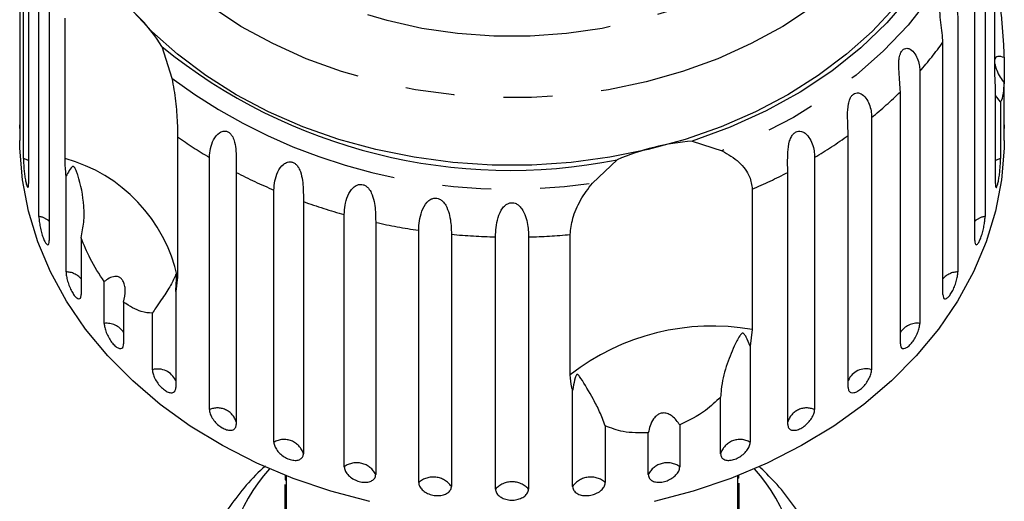
# Model space of a CAD drawing. Extents: x 25 to 345, y 39 to 274.
# Drawn here: x 311 to 336, y 164 to 177 of the extents above; entities that cross this region are included whole.
import ezdxf

# ---------------------------------------------------------------- set-up
doc = ezdxf.new("R2010")
doc.units = 0
doc.linetypes.add('PHANTOM', pattern=[12.7, 6.35, -1.27, 1.27, -1.27, 1.27, -1.27])
doc.layers.get('0').update_dxf_attribs({"linetype": 'CONTINUOUS'})

msp = doc.modelspace()

# ---------------------------------------------------------------- linework, layer by layer
at = {"color": 7, "linetype": 'CONTINUOUS'}
for p, q in [((310.86, 180.68), (310.86, 174.153)), ((310.95, 173.279), (310.95, 179.806)), ((311.084, 179.157), (311.084, 172.63)), ((336.11, 175.476), (336.11, 179.111)), ((311.351, 171.778), (311.351, 178.305)), ((335.854, 178.305), (335.854, 171.778)), ((311.616, 177.68), (311.616, 171.153)), ((335.589, 171.153), (335.589, 177.68)), ((312.028, 173.278), (312.028, 176.913)), ((335.151, 176.87), (335.151, 170.343)), ((334.762, 169.757), (334.762, 176.285)), ((314.532, 176.176), (314.793, 175.353)), ((336.345, 175.891), (336.345, 175.234)), ((334.164, 175.537), (334.164, 169.01)), ((336.121, 175.116), (336.11, 175.476)), ((336.345, 174.153), (336.345, 175.234)), ((333.66, 168.478), (333.66, 175.005)), ((336.121, 172.63), (336.121, 175.116)), ((336.256, 174.746), (336.121, 174.908)), ((336.256, 174.746), (336.256, 173.279)), ((310.853, 174.207), (310.853, 173.747)), ((332.916, 174.339), (332.916, 167.811)), ((336.353, 173.747), (336.353, 174.207)), ((314.94, 173.842), (314.94, 170.207)), ((328.272, 173.727), (329.044, 173.478)), ((332.31, 167.347), (332.31, 173.874)), ((315.766, 166.777), (315.766, 173.305)), ((325.684, 172.642), (326.323, 173.242)), ((331.439, 173.305), (331.439, 166.777)), ((316.459, 172.919), (316.459, 166.391)), ((330.746, 166.391), (330.746, 172.919)), ((312.054, 170.343), (312.054, 172.829)), ((317.435, 165.933), (317.435, 172.46)), ((329.824, 172.483), (329.824, 168.849)), ((318.199, 172.162), (318.199, 165.635)), ((319.257, 165.299), (319.257, 171.827)), ((320.073, 171.624), (320.073, 165.096)), ((321.186, 164.892), (321.186, 171.419)), ((312.443, 171.224), (312.443, 169.757)), ((322.033, 171.316), (322.033, 164.789)), ((323.174, 164.72), (323.174, 171.247)), ((324.031, 171.247), (324.031, 164.72)), ((325.111, 167.676), (325.111, 171.31)), ((313.041, 169.01), (313.041, 170.09)), ((314.94, 170.207), (314.895, 169.833)), ((314.895, 169.833), (314.895, 167.347)), ((313.545, 169.559), (313.545, 168.478)), ((314.289, 167.811), (314.289, 169.278)), ((329.824, 168.849), (329.77, 168.419)), ((329.77, 168.419), (329.77, 165.933)), ((325.172, 164.789), (325.172, 167.275)), ((329.006, 165.635), (329.006, 167.102)), ((326.019, 166.358), (326.019, 164.892)), ((327.948, 166.38), (327.948, 165.299)), ((327.133, 165.096), (327.133, 166.177)), ((317.728, 165.093), (317.728, 164.961)), ((317.753, 165.068), (317.753, 163.747)), ((329.453, 163.747), (329.453, 165.068)), ((329.478, 165), (329.453, 165)), ((317.728, 164.961), (317.753, 164.961)), ((317.728, 163.747), (317.728, 164.841)), ((329.478, 164.876), (329.478, 163.747))]:
    msp.add_line(p, q, dxfattribs=at)
at = {"color": 8, "linetype": 'PHANTOM', "flags": 128}
for points in [[(323.603, 191.812), (324.542, 191.779), (325.474, 191.678), (326.389, 191.51), (327.28, 191.278), (328.138, 190.983), (328.957, 190.627), (329.728, 190.214), (330.446, 189.748), (331.104, 189.233), (331.695, 188.672), (332.216, 188.072), (332.66, 187.436), (333.026, 186.772), (333.308, 186.084), (333.505, 185.38), (333.615, 184.664), (333.637, 183.943), (333.571, 183.224), (333.417, 182.513), (333.177, 181.816), (332.853, 181.139), (332.448, 180.489), (331.965, 179.87), (331.408, 179.289), (330.783, 178.751), (330.094, 178.259), (329.349, 177.819), (328.553, 177.435), (327.714, 177.109), (326.838, 176.845), (325.934, 176.645), (325.01, 176.51), (324.073, 176.443), (323.132, 176.443), (322.195, 176.51), (321.271, 176.645), (320.367, 176.845), (319.491, 177.109), (318.652, 177.435), (317.856, 177.819), (317.111, 178.259), (316.422, 178.751), (315.797, 179.289), (315.241, 179.87), (314.757, 180.489), (314.352, 181.139), (314.028, 181.816), (313.788, 182.513), (313.634, 183.224), (313.568, 183.943), (313.59, 184.664), (313.7, 185.38), (313.897, 186.084), (314.18, 186.772), (314.545, 187.436), (314.99, 188.072), (315.51, 188.672), (316.102, 189.233), (316.759, 189.748), (317.477, 190.214), (318.248, 190.627), (319.067, 190.983), (319.925, 191.278), (320.816, 191.51), (321.731, 191.678), (322.663, 191.779), (323.603, 191.812)], [(332.96, 188.551), (333.022, 188.481), (333.552, 187.824), (334.003, 187.134), (334.373, 186.416), (334.659, 185.675), (334.859, 184.919), (334.97, 184.151), (334.992, 183.379), (334.925, 182.609), (334.77, 181.846), (334.527, 181.097), (334.199, 180.367), (333.787, 179.662), (333.296, 178.988), (332.73, 178.349), (332.091, 177.752), (331.387, 177.2), (330.621, 176.698), (329.8, 176.25), (328.931, 175.859), (328.02, 175.528), (327.075, 175.261), (326.103, 175.058), (325.11, 174.922), (324.106, 174.854), (323.099, 174.854), (322.095, 174.922), (321.103, 175.058), (320.13, 175.261), (319.185, 175.528), (318.274, 175.859), (317.405, 176.25), (316.584, 176.698), (315.819, 177.2), (315.114, 177.752), (314.475, 178.349), (313.909, 178.988), (313.418, 179.662), (313.006, 180.367), (312.678, 181.097), (312.435, 181.846), (312.28, 182.609), (312.213, 183.379), (312.235, 184.151), (312.346, 184.919), (312.546, 185.675), (312.832, 186.416), (313.202, 187.134), (313.653, 187.824), (314.183, 188.481), (314.23, 188.534)], [(335.775, 180.575), (335.573, 179.761), (335.277, 178.963), (334.892, 178.188), (334.419, 177.442), (333.862, 176.731), (333.226, 176.06), (332.515, 175.435), (331.735, 174.86), (330.892, 174.339), (329.993, 173.878), (329.044, 173.478)], [(311.084, 173.217), (311.062, 173.231), (310.95, 173.279)], [(336.256, 173.279), (336.144, 173.231), (336.121, 173.217)]]:
    msp.add_lwpolyline(points, dxfattribs=at)
at = {"color": 7, "linetype": 'CONTINUOUS', "flags": 128}
for points in [[(335.559, 181.41), (335.417, 180.586), (335.179, 179.775), (334.846, 178.983), (334.422, 178.218), (333.908, 177.486), (333.311, 176.792), (332.634, 176.142), (331.883, 175.542), (331.064, 174.996), (330.185, 174.509), (329.251, 174.085), (328.272, 173.727)], [(333.529, 177.202), (332.932, 176.567), (332.266, 175.974), (331.536, 175.426), (330.747, 174.929), (329.905, 174.485), (329.016, 174.099), (328.088, 173.772), (327.126, 173.508), (326.138, 173.308), (325.131, 173.174), (324.113, 173.107), (323.092, 173.107), (322.074, 173.174), (321.067, 173.308), (320.079, 173.508), (319.117, 173.772), (318.189, 174.099), (317.3, 174.485), (316.458, 174.929), (315.669, 175.426), (314.939, 175.974), (314.273, 176.567), (313.676, 177.202)], [(319.917, 164.397), (318.909, 164.666), (317.933, 164.998), (316.998, 165.392), (316.108, 165.845), (315.271, 166.353), (314.493, 166.913), (313.779, 167.521), (313.133, 168.173), (312.561, 168.863), (312.066, 169.588), (311.652, 170.342), (311.322, 171.12), (311.078, 171.917), (310.922, 172.726), (310.855, 173.542), (310.853, 173.747)], [(336.353, 173.747), (336.35, 173.542), (336.283, 172.726), (336.127, 171.917), (335.883, 171.12), (335.553, 170.342), (335.139, 169.588), (334.644, 168.863), (334.072, 168.173), (333.427, 167.521), (332.712, 166.913), (331.934, 166.353), (331.097, 165.845), (330.207, 165.392), (329.272, 164.998), (328.296, 164.666), (327.288, 164.397)]]:
    msp.add_lwpolyline(points, dxfattribs=at)
at = {"color": 7, "linetype": 'CONTINUOUS'}
for centre, radius, start, end in [((311.046, 174.076), 4.07, 31.0638, 55.9041), ((323.551, 187.26), 14.289, 230.8629, 281.1829), ((328.754, 167.63), 6.116, 94.5248, 113.4294), ((320.862, 162.093), 4.742, 138.3056, 229.0253), ((326.343, 162.093), 4.742, 310.9747, 41.6944)]:
    msp.add_arc(centre, radius, start, end, dxfattribs=at)
at = {"color": 8, "linetype": 'PHANTOM'}
for centre, radius, start, end in [((326.866, 181.988), 9.741, 318.5247, 324.1587), ((323.508, 187.132), 14.652, 233.5044, 278.5415), ((325.918, 182.889), 11.05, 309.2997, 314.4796), ((322.173, 184.048), 12.509, 234.6776, 239.1889), ((325.043, 184.031), 12.488, 300.8086, 305.5822), ((310.949, 169.338), 4.085, 12.2833, 74.6847), ((322.853, 185.269), 13.907, 242.6316, 247.0747), ((324.362, 185.25), 13.886, 293.1628, 297.3706), ((323.309, 186.43), 15.156, 250.2977, 254.4932), ((311.268, 171.248), 0.536, 49.54, 81.0984), ((323.536, 187.329), 16.083, 257.5627, 261.5954), ((335.937, 171.248), 0.536, 98.9016, 130.46), ((323.6, 187.818), 16.576, 264.5737, 268.5261), ((323.605, 187.824), 16.583, 271.4744, 275.2125), ((312.044, 169.809), 0.534, 41.6701, 88.9691), ((335.161, 169.809), 0.534, 91.0309, 138.3299), ((313.103, 168.48), 0.533, 33.9731, 96.6654), ((328.785, 162.97), 5.97, 79.9776, 127.9765), ((334.098, 168.489), 0.525, 82.784, 146.5776), ((314.424, 167.307), 0.522, 25.5976, 105.041), ((332.769, 167.332), 0.501, 72.9271, 156.4343), ((315.974, 166.316), 0.506, 16.3973, 114.2415), ((331.232, 166.316), 0.506, 65.7585, 163.6027), ((317.7, 165.482), 0.523, 16.993, 120.3638), ((329.505, 165.482), 0.523, 59.6362, 163.007), ((319.578, 164.85), 0.553, 26.5109, 125.5349), ((327.627, 164.85), 0.553, 54.4651, 153.4891), ((321.563, 164.461), 0.572, 34.8957, 131.2685), ((325.642, 164.461), 0.572, 48.7315, 145.1043), ((323.603, 164.33), 0.579, 42.2578, 137.7422)]:
    msp.add_arc(centre, radius, start, end, dxfattribs=at)
at = {"color": 7, "linetype": 'CONTINUOUS'}
for points, knots in [([(334.762, 176.285), (334.75, 176.443), (334.732, 176.675), (334.681, 177.028), (334.688, 177.208), (334.709, 177.305), (334.742, 177.371), (334.787, 177.413), (334.847, 177.432), (334.939, 177.406), (335.072, 177.27), (335.143, 177.065), (335.149, 176.912), (335.151, 176.87)], [0, 0, 0, 0, 0.2647929, 0.3872635, 0.4380995, 0.4708124, 0.5037793, 0.5321455, 0.5681719, 0.6227339, 0.7221894, 0.9238707, 1, 1, 1, 1]), ([(336.256, 177.151), (336.262, 177.074), (336.283, 176.847), (336.314, 176.465), (336.336, 176.122), (336.343, 175.937), (336.345, 175.891)], [0, 0, 0, 0, 0.177945, 0.522437, 0.880484, 1, 1, 1, 1]), ([(333.66, 175.005), (333.65, 175.165), (333.635, 175.399), (333.612, 175.756), (333.639, 175.934), (333.674, 176.028), (333.718, 176.089), (333.774, 176.126), (333.844, 176.136), (333.945, 176.099), (334.085, 175.947), (334.155, 175.733), (334.162, 175.579), (334.164, 175.537)], [0, 0, 0, 0, 0.264793, 0.387262, 0.438099, 0.470811, 0.503779, 0.532144, 0.568172, 0.622733, 0.722188, 0.92387, 1, 1, 1, 1]), ([(336.345, 175.891), (336.288, 175.909), (336.209, 175.934), (336.134, 175.903), (336.117, 175.861), (336.11, 175.841)], [0, 0, 0, 0, 0.564943, 0.791797, 1, 1, 1, 1]), ([(336.11, 175.729), (336.111, 175.715), (336.118, 175.664), (336.162, 175.541), (336.24, 175.384), (336.311, 175.282), (336.345, 175.234)], [0, 0, 0, 0, 0.083173, 0.308911, 0.66861, 1, 1, 1, 1]), ([(314.793, 175.353), (314.83, 175.155), (314.902, 174.758), (314.935, 174.217), (314.939, 173.958), (314.94, 173.842)], [0, 0, 0, 0, 0.354878, 0.711108, 1, 1, 1, 1]), ([(336.345, 175.234), (336.338, 175.14), (336.32, 174.906), (336.282, 174.783), (336.258, 174.749), (336.256, 174.746)], [0, 0, 0, 0, 0.376938, 0.940536, 1, 1, 1, 1]), ([(332.31, 173.874), (332.303, 174.035), (332.292, 174.27), (332.297, 174.629), (332.343, 174.802), (332.391, 174.891), (332.445, 174.946), (332.51, 174.976), (332.588, 174.977), (332.697, 174.928), (332.839, 174.758), (332.908, 174.536), (332.914, 174.381), (332.916, 174.339)], [0, 0, 0, 0, 0.264793, 0.387262, 0.4381, 0.470812, 0.503779, 0.532145, 0.568172, 0.622732, 0.722188, 0.923869, 1, 1, 1, 1]), ([(310.853, 174.207), (310.853, 174.193), (310.853, 174.139), (310.854, 174.078), (310.855, 174.061), (310.856, 174.052)], [0, 0, 0, 0, 0.155673, 0.577362, 1, 1, 1, 1]), ([(336.351, 174.073), (336.351, 174.091), (336.352, 174.121), (336.352, 174.183), (336.352, 174.207)], [0, 0, 0, 0, 0.614701, 1, 1, 1, 1]), ([(310.857, 174.056), (310.857, 174.057), (310.859, 174.059), (310.86, 174.104), (310.86, 174.144), (310.86, 174.153)], [0, 0, 0, 0, 0.355486, 0.843321, 1, 1, 1, 1]), ([(315.766, 173.305), (315.781, 173.46), (315.804, 173.687), (315.982, 173.926), (316.109, 173.987), (316.193, 173.99), (316.263, 173.963), (316.325, 173.909), (316.382, 173.822), (316.435, 173.667), (316.467, 173.383), (316.46, 173.121), (316.46, 172.962), (316.459, 172.919)], [0, 0, 0, 0, 0.264793, 0.387263, 0.4381, 0.470812, 0.503779, 0.532144, 0.568171, 0.622732, 0.722188, 0.923868, 1, 1, 1, 1]), ([(330.746, 172.919), (330.741, 173.08), (330.734, 173.316), (330.767, 173.673), (330.832, 173.839), (330.891, 173.922), (330.955, 173.97), (331.027, 173.991), (331.111, 173.983), (331.224, 173.92), (331.367, 173.733), (331.432, 173.503), (331.438, 173.347), (331.439, 173.305)], [0, 0, 0, 0, 0.264793, 0.387263, 0.4381, 0.470811, 0.503779, 0.532144, 0.568171, 0.622732, 0.722188, 0.923868, 1, 1, 1, 1]), ([(336.345, 174.153), (336.346, 174.126), (336.346, 174.073), (336.347, 174.044), (336.348, 174.052), (336.348, 174.052)], [0, 0, 0, 0, 0.488374, 0.976819, 1, 1, 1, 1]), ([(329.044, 173.478), (329.199, 173.387), (329.509, 173.203), (329.777, 172.829), (329.809, 172.59), (329.824, 172.483)], [0, 0, 0, 0, 0.354878, 0.711106, 1, 1, 1, 1]), ([(310.95, 173.279), (310.95, 173.256), (310.951, 173.198), (310.957, 173.078), (310.97, 172.932), (310.989, 172.788), (311.01, 172.664), (311.034, 172.574), (311.056, 172.525), (311.073, 172.525), (311.082, 172.565), (311.083, 172.612), (311.084, 172.63)], [0, 0, 0, 0, 0.074338, 0.183211, 0.291647, 0.399156, 0.505643, 0.611481, 0.717336, 0.823854, 0.93138, 1, 1, 1, 1]), ([(312.054, 172.829), (312.051, 172.861), (312.034, 173.022), (312.031, 173.164), (312.028, 173.278)], [0, 0, 0, 0, 0.199697, 1, 1, 1, 1]), ([(317.435, 172.46), (317.449, 172.618), (317.47, 172.847), (317.641, 173.108), (317.771, 173.183), (317.859, 173.197), (317.935, 173.179), (318.006, 173.133), (318.073, 173.054), (318.141, 172.906), (318.195, 172.627), (318.199, 172.365), (318.199, 172.206), (318.199, 172.162)], [0, 0, 0, 0, 0.264793, 0.387262, 0.438099, 0.470811, 0.503779, 0.532144, 0.568172, 0.622732, 0.722187, 0.923868, 1, 1, 1, 1]), ([(336.121, 172.63), (336.122, 172.602), (336.124, 172.546), (336.138, 172.519), (336.158, 172.539), (336.181, 172.606), (336.204, 172.713), (336.225, 172.845), (336.241, 172.99), (336.251, 173.131), (336.255, 173.226), (336.255, 173.269), (336.256, 173.279)], [0, 0, 0, 0, 0.108577, 0.217172, 0.325379, 0.432579, 0.538828, 0.644617, 0.750644, 0.857487, 0.965357, 1, 1, 1, 1]), ([(312.443, 171.224), (312.471, 171.36), (312.527, 171.632), (312.517, 172.193), (312.435, 172.628), (312.331, 172.926), (312.308, 172.981), (312.293, 173.014), (312.28, 173.037), (312.269, 173.053), (312.258, 173.063), (312.25, 173.069), (312.241, 173.072), (312.231, 173.072), (312.21, 173.063), (312.159, 173.006), (312.109, 172.923), (312.066, 172.849), (312.054, 172.829)], [0, 0, 0, 0, 0.1729283, 0.3462037, 0.709572, 0.7521244, 0.77493, 0.7895477, 0.7992853, 0.8091175, 0.8127466, 0.816414, 0.8197048, 0.823359, 0.8301562, 0.8567086, 0.9617811, 1, 1, 1, 1]), ([(325.111, 171.31), (325.125, 171.445), (325.152, 171.713), (325.354, 172.202), (325.576, 172.498), (325.684, 172.642)], [0, 0, 0, 0, 0.338534, 0.676773, 1, 1, 1, 1]), ([(319.257, 171.827), (319.269, 171.985), (319.286, 172.217), (319.448, 172.498), (319.577, 172.589), (319.668, 172.613), (319.748, 172.605), (319.824, 172.568), (319.9, 172.497), (319.982, 172.358), (320.056, 172.087), (320.07, 171.826), (320.072, 171.667), (320.073, 171.624)], [0, 0, 0, 0, 0.264794, 0.387263, 0.4381, 0.470812, 0.503779, 0.532145, 0.568172, 0.622733, 0.722189, 0.92387, 1, 1, 1, 1]), ([(321.186, 171.419), (321.195, 171.579), (321.209, 171.813), (321.357, 172.112), (321.482, 172.218), (321.573, 172.254), (321.655, 172.255), (321.736, 172.228), (321.819, 172.166), (321.912, 172.038), (322.004, 171.777), (322.029, 171.518), (322.032, 171.36), (322.033, 171.316)], [0, 0, 0, 0, 0.264793, 0.387263, 0.4381, 0.470812, 0.503779, 0.532145, 0.568172, 0.622732, 0.722189, 0.92387, 1, 1, 1, 1]), ([(323.174, 171.247), (323.181, 171.408), (323.191, 171.644), (323.321, 171.959), (323.439, 172.081), (323.528, 172.127), (323.61, 172.138), (323.693, 172.121), (323.781, 172.069), (323.883, 171.953), (323.991, 171.704), (324.027, 171.449), (324.03, 171.291), (324.031, 171.247)], [0, 0, 0, 0, 0.264792, 0.387263, 0.438099, 0.470812, 0.503779, 0.532144, 0.568171, 0.622733, 0.722188, 0.92387, 1, 1, 1, 1]), ([(311.351, 171.778), (311.352, 171.754), (311.353, 171.697), (311.368, 171.578), (311.396, 171.435), (311.435, 171.294), (311.479, 171.174), (311.524, 171.088), (311.565, 171.043), (311.597, 171.045), (311.614, 171.087), (311.615, 171.134), (311.616, 171.153)], [0, 0, 0, 0, 0.074338, 0.183211, 0.291649, 0.399157, 0.505643, 0.611481, 0.717335, 0.823855, 0.931382, 1, 1, 1, 1]), ([(335.589, 171.153), (335.591, 171.125), (335.594, 171.069), (335.619, 171.039), (335.656, 171.055), (335.7, 171.119), (335.745, 171.221), (335.787, 171.35), (335.821, 171.491), (335.845, 171.63), (335.853, 171.724), (335.854, 171.767), (335.854, 171.778)], [0, 0, 0, 0, 0.108577, 0.217171, 0.325379, 0.432578, 0.538827, 0.644618, 0.750646, 0.857488, 0.965356, 1, 1, 1, 1]), ([(313.041, 170.09), (312.914, 170.283), (312.683, 170.634), (312.518, 171.041), (312.443, 171.224)], [0, 0, 0, 0, 0.550178, 1, 1, 1, 1]), ([(312.054, 170.343), (312.056, 170.308), (312.06, 170.238), (312.092, 170.102), (312.14, 169.963), (312.2, 169.833), (312.266, 169.729), (312.331, 169.662), (312.387, 169.637), (312.427, 169.659), (312.442, 169.708), (312.443, 169.748), (312.443, 169.757)], [0, 0, 0, 0, 0.108579, 0.217172, 0.325381, 0.432579, 0.538829, 0.644618, 0.750645, 0.857488, 0.965357, 1, 1, 1, 1]), ([(334.762, 169.757), (334.764, 169.729), (334.769, 169.672), (334.805, 169.639), (334.857, 169.65), (334.921, 169.707), (334.987, 169.802), (335.049, 169.925), (335.101, 170.062), (335.136, 170.197), (335.15, 170.29), (335.151, 170.332), (335.151, 170.343)], [0, 0, 0, 0, 0.108577, 0.217171, 0.325379, 0.432578, 0.538828, 0.644616, 0.750643, 0.857486, 0.965355, 1, 1, 1, 1]), ([(313.545, 169.559), (313.567, 169.663), (313.596, 169.809), (313.574, 170.001), (313.535, 170.109), (313.475, 170.181), (313.403, 170.222), (313.297, 170.231), (313.17, 170.186), (313.083, 170.121), (313.041, 170.09)], [0, 0, 0, 0, 0.248277, 0.347969, 0.448589, 0.520493, 0.592336, 0.692711, 0.852654, 1, 1, 1, 1]), ([(314.895, 169.833), (314.902, 169.928), (314.911, 170.038), (314.91, 170.164), (314.909, 170.2), (314.908, 170.226), (314.907, 170.245), (314.905, 170.26), (314.904, 170.268), (314.903, 170.274), (314.9, 170.279), (314.894, 170.278), (314.873, 170.222), (314.81, 170.068), (314.651, 169.807), (314.45, 169.521), (314.319, 169.324), (314.289, 169.278)], [0, 0, 0, 0, 0.123504, 0.144037, 0.157355, 0.16628, 0.175485, 0.178913, 0.182376, 0.185409, 0.189294, 0.198657, 0.237587, 0.391867, 0.656417, 0.920198, 1, 1, 1, 1]), ([(314.289, 169.278), (314.195, 169.281), (313.967, 169.288), (313.701, 169.458), (313.545, 169.559)], [0, 0, 0, 0, 0.412584, 1, 1, 1, 1]), ([(313.041, 169.01), (313.044, 168.975), (313.049, 168.906), (313.092, 168.775), (313.154, 168.642), (313.233, 168.521), (313.319, 168.426), (313.402, 168.367), (313.473, 168.35), (313.524, 168.377), (313.544, 168.429), (313.545, 168.468), (313.545, 168.478)], [0, 0, 0, 0, 0.108579, 0.217172, 0.325379, 0.432579, 0.538828, 0.644618, 0.750645, 0.857487, 0.965356, 1, 1, 1, 1]), ([(333.66, 168.478), (333.663, 168.45), (333.669, 168.392), (333.714, 168.354), (333.781, 168.358), (333.863, 168.406), (333.949, 168.492), (334.03, 168.606), (334.097, 168.736), (334.144, 168.866), (334.162, 168.957), (334.163, 168.999), (334.164, 169.01)], [0, 0, 0, 0, 0.108577, 0.217171, 0.325378, 0.432579, 0.538828, 0.644616, 0.750643, 0.857485, 0.965355, 1, 1, 1, 1]), ([(329.77, 168.419), (329.738, 168.5), (329.7, 168.594), (329.647, 168.69), (329.63, 168.716), (329.616, 168.734), (329.603, 168.746), (329.592, 168.753), (329.583, 168.755), (329.574, 168.755), (329.561, 168.752), (329.531, 168.73), (329.459, 168.623), (329.324, 168.358), (329.14, 167.907), (329.027, 167.446), (329.01, 167.166), (329.006, 167.102)], [0, 0, 0, 0, 0.123517, 0.144044, 0.157361, 0.166284, 0.175487, 0.178914, 0.182378, 0.185411, 0.189295, 0.198662, 0.237609, 0.391964, 0.656485, 0.920237, 1, 1, 1, 1]), ([(314.289, 167.811), (314.292, 167.777), (314.299, 167.709), (314.35, 167.583), (314.426, 167.459), (314.522, 167.348), (314.625, 167.265), (314.724, 167.217), (314.809, 167.21), (314.87, 167.243), (314.893, 167.297), (314.895, 167.337), (314.895, 167.347)], [0, 0, 0, 0, 0.108578, 0.217171, 0.325379, 0.432579, 0.538828, 0.644617, 0.750644, 0.857486, 0.965356, 1, 1, 1, 1]), ([(332.31, 167.347), (332.313, 167.318), (332.32, 167.26), (332.375, 167.215), (332.455, 167.21), (332.553, 167.248), (332.656, 167.323), (332.754, 167.426), (332.835, 167.546), (332.893, 167.67), (332.914, 167.759), (332.916, 167.801), (332.916, 167.811)], [0, 0, 0, 0, 0.108578, 0.217172, 0.325379, 0.432579, 0.538828, 0.644617, 0.750645, 0.857487, 0.965357, 1, 1, 1, 1]), ([(325.172, 167.275), (325.165, 167.301), (325.126, 167.431), (325.118, 167.567), (325.111, 167.676)], [0, 0, 0, 0, 0.199701, 1, 1, 1, 1]), ([(326.019, 166.358), (325.972, 166.483), (325.876, 166.733), (325.648, 167.162), (325.476, 167.456), (325.36, 167.631), (325.337, 167.661), (325.322, 167.676), (325.311, 167.686), (325.301, 167.69), (325.292, 167.69), (325.285, 167.687), (325.279, 167.681), (325.271, 167.671), (325.255, 167.643), (325.221, 167.538), (325.194, 167.412), (325.177, 167.304), (325.172, 167.275)], [0, 0, 0, 0, 0.172902, 0.346151, 0.709545, 0.752113, 0.774922, 0.789542, 0.799281, 0.809115, 0.812744, 0.816413, 0.819703, 0.823357, 0.830153, 0.856697, 0.961737, 1, 1, 1, 1]), ([(329.006, 167.102), (328.88, 166.982), (328.575, 166.692), (328.18, 166.495), (327.948, 166.38)], [0, 0, 0, 0, 0.412584, 1, 1, 1, 1]), ([(315.766, 166.777), (315.769, 166.744), (315.777, 166.676), (315.836, 166.557), (315.924, 166.443), (316.033, 166.344), (316.151, 166.274), (316.265, 166.239), (316.362, 166.243), (316.431, 166.284), (316.457, 166.341), (316.459, 166.382), (316.459, 166.391)], [0, 0, 0, 0, 0.108578, 0.217172, 0.32538, 0.43258, 0.538828, 0.644618, 0.750645, 0.857487, 0.965356, 1, 1, 1, 1]), ([(330.746, 166.391), (330.75, 166.362), (330.758, 166.303), (330.82, 166.251), (330.91, 166.236), (331.022, 166.261), (331.14, 166.322), (331.252, 166.413), (331.346, 166.523), (331.412, 166.639), (331.437, 166.725), (331.439, 166.767), (331.439, 166.777)], [0, 0, 0, 0, 0.108577, 0.217171, 0.325378, 0.432578, 0.538827, 0.644617, 0.750644, 0.857487, 0.965356, 1, 1, 1, 1]), ([(327.948, 166.38), (327.889, 166.463), (327.807, 166.58), (327.651, 166.673), (327.541, 166.698), (327.439, 166.68), (327.346, 166.629), (327.248, 166.523), (327.17, 166.365), (327.145, 166.238), (327.133, 166.177)], [0, 0, 0, 0, 0.248263, 0.347959, 0.448581, 0.520486, 0.592329, 0.692699, 0.852634, 1, 1, 1, 1]), ([(327.133, 166.177), (326.908, 166.174), (326.499, 166.169), (326.168, 166.3), (326.019, 166.358)], [0, 0, 0, 0, 0.550179, 1, 1, 1, 1]), ([(317.435, 165.933), (317.44, 165.9), (317.448, 165.833), (317.514, 165.722), (317.611, 165.618), (317.732, 165.534), (317.862, 165.479), (317.986, 165.458), (318.093, 165.474), (318.168, 165.524), (318.197, 165.585), (318.199, 165.625), (318.199, 165.635)], [0, 0, 0, 0, 0.108577, 0.21717, 0.325378, 0.432578, 0.538827, 0.644616, 0.750644, 0.857487, 0.965355, 1, 1, 1, 1]), ([(329.006, 165.635), (329.01, 165.605), (329.019, 165.545), (329.086, 165.486), (329.186, 165.459), (329.308, 165.47), (329.439, 165.516), (329.562, 165.593), (329.666, 165.69), (329.739, 165.798), (329.767, 165.881), (329.769, 165.923), (329.77, 165.933)], [0, 0, 0, 0, 0.108578, 0.217172, 0.32538, 0.432579, 0.538828, 0.644618, 0.750645, 0.857488, 0.965356, 1, 1, 1, 1]), ([(317.215, 165.316), (317.171, 165.278), (316.947, 165.083), (316.601, 164.689), (316.186, 164.14), (315.847, 163.558), (315.584, 162.955), (315.394, 162.344), (315.334, 161.933), (315.304, 161.732)], [0, 0, 0, 0, 0.038922, 0.201594, 0.363902, 0.525727, 0.686977, 0.847615, 1, 1, 1, 1]), ([(319.257, 165.299), (319.262, 165.267), (319.271, 165.201), (319.341, 165.098), (319.445, 165.007), (319.575, 164.937), (319.713, 164.898), (319.846, 164.893), (319.959, 164.922), (320.039, 164.982), (320.07, 165.046), (320.072, 165.086), (320.073, 165.096)], [0, 0, 0, 0, 0.108578, 0.217172, 0.32538, 0.432579, 0.538828, 0.644618, 0.750644, 0.857487, 0.965356, 1, 1, 1, 1]), ([(327.133, 165.096), (327.135, 165.075), (327.14, 165.023), (327.192, 164.956), (327.287, 164.907), (327.412, 164.891), (327.55, 164.911), (327.686, 164.963), (327.805, 165.041), (327.895, 165.136), (327.942, 165.227), (327.946, 165.279), (327.948, 165.299)], [0, 0, 0, 0, 0.074338, 0.18321, 0.291647, 0.399156, 0.505643, 0.611481, 0.717335, 0.823854, 0.93138, 1, 1, 1, 1]), ([(331.917, 161.507), (331.904, 161.667), (331.873, 162.039), (331.734, 162.612), (331.516, 163.221), (331.221, 163.81), (330.853, 164.374), (330.446, 164.881), (330.134, 165.181), (329.991, 165.318)], [0, 0, 0, 0, 0.114848, 0.265627, 0.416604, 0.567957, 0.719795, 0.872151, 1, 1, 1, 1]), ([(329.478, 165), (329.478, 165.025), (329.478, 165.05), (329.478, 165.086), (329.478, 165.087)], [0, 0, 0, 0, 0.983179, 1, 1, 1, 1]), ([(321.186, 164.892), (321.19, 164.859), (321.2, 164.795), (321.273, 164.701), (321.382, 164.622), (321.517, 164.569), (321.661, 164.547), (321.799, 164.558), (321.916, 164.601), (321.998, 164.67), (322.03, 164.738), (322.032, 164.779), (322.033, 164.789)], [0, 0, 0, 0, 0.108578, 0.217172, 0.32538, 0.432579, 0.538828, 0.644618, 0.750645, 0.857488, 0.965356, 1, 1, 1, 1]), ([(325.172, 164.789), (325.175, 164.768), (325.18, 164.715), (325.234, 164.641), (325.332, 164.58), (325.461, 164.549), (325.605, 164.552), (325.746, 164.587), (325.87, 164.651), (325.964, 164.735), (326.013, 164.82), (326.018, 164.871), (326.019, 164.892)], [0, 0, 0, 0, 0.074337, 0.18321, 0.291648, 0.399156, 0.505643, 0.61148, 0.717335, 0.823853, 0.93138, 1, 1, 1, 1]), ([(323.174, 164.72), (323.179, 164.688), (323.188, 164.625), (323.263, 164.54), (323.373, 164.474), (323.51, 164.437), (323.656, 164.433), (323.795, 164.461), (323.913, 164.518), (323.997, 164.597), (324.029, 164.669), (324.031, 164.71), (324.031, 164.72)], [0, 0, 0, 0, 0.108579, 0.217172, 0.325379, 0.432579, 0.538828, 0.644618, 0.750644, 0.857486, 0.965355, 1, 1, 1, 1])]:
    msp.add_open_spline(points, degree=3, knots=knots, dxfattribs=at)

doc.saveas('drawing.dxf')
